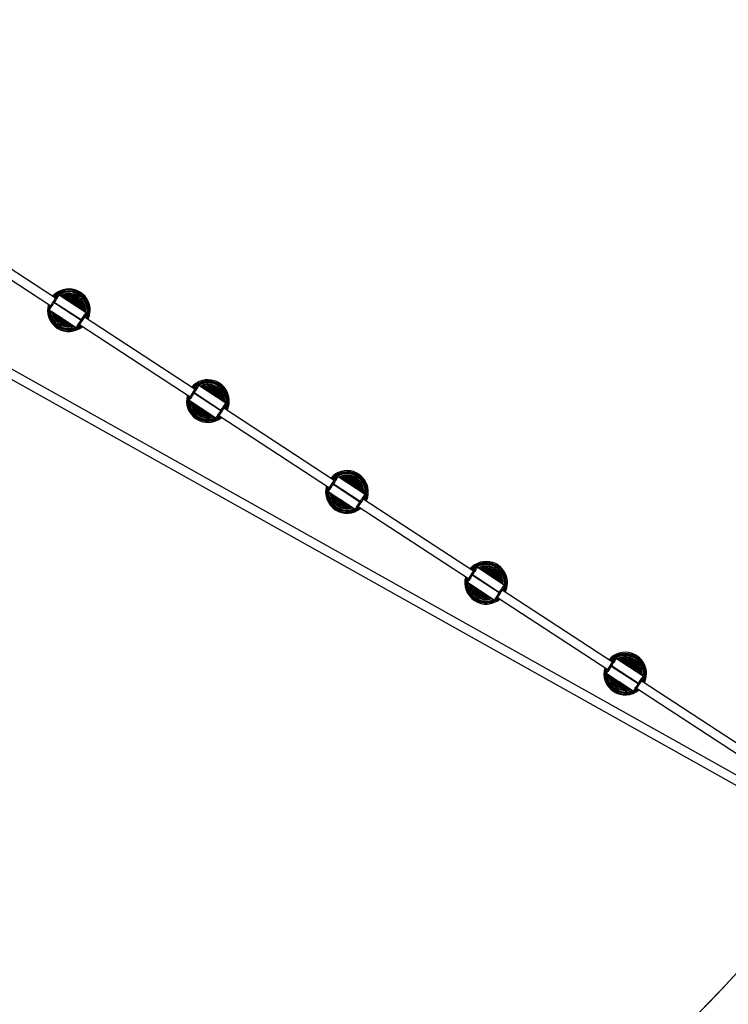
# Model space of a CAD drawing. Units: millimetres. Extents: x -614 to 1277, y 62 to 1328.
# Drawn here: x 278 to 406, y 574 to 752 of the extents above; entities that cross this region are included whole.
import ezdxf

# ---------------------------------------------------------------- set-up
doc = ezdxf.new("R2010")
doc.units = ezdxf.units.MM
doc.header["$LTSCALE"] = 45
doc.header["$PDSIZE"] = -1
doc.layers.add('VP-DIM', color=7, linetype='Continuous')
doc.layers.add('VP-HIC', color=6, linetype='Continuous')
doc.layers.add('VP-EQ', color=7, linetype='Continuous', true_color=0x8a3492)
doc.dimstyles.get("Standard").update_dxf_attribs({"dimtxt": 14, "dimasz": 20, "dimexe": 20, "dimexo": 50, "dimgap": 20, "dimtad": 0, "dimdec": 0, "dimzin": 0, "dimdsep": 46, "dimtxsty": 'Standard', "dimcen": -0.09, "dimadec": 0, "dimazin": 0, "dimtfac": 1, "dimtdec": 4, "dimtofl": 0, "dimtmove": 0, "dimatfit": 3, "dimfxl": 70, "dimfxlon": 1, "dimtolj": 1, "dimtzin": 0, "dimarcsym": 0})

# ---------------------------------------------------------------- blocks, each defined once
blk = doc.blocks.new('*D1119')
at = {"layer": 'Defpoints', "color": 0}
for p in [(855.2, 1159.75), (97.52, 672.11), (855.2, 487.22)]:
    blk.add_point(p, dxfattribs=at)
at = {"layer": 'VP-DIM', "color": 0, "lineweight": -2}
for p, q in [((97.52, 1089.75), (97.52, 1179.75)), ((855.2, 1089.75), (855.2, 1179.75)), ((117.52, 1159.75), (438.86, 1159.75)), ((835.2, 1159.75), (513.86, 1159.75))]:
    blk.add_line(p, q, dxfattribs=at)
at = {"layer": 'VP-DIM', "color": 0}
for points in [[(117.52, 1163.08), (117.52, 1156.41), (97.52, 1159.75)], [(835.2, 1156.41), (835.2, 1163.08), (855.2, 1159.75)]]:
    blk.add_solid(points, dxfattribs=at)
at = {"layer": 'VP-DIM', "color": 0, "insert": (476.36, 1159.75), "char_height": 14, "attachment_point": 5}
blk.add_mtext('\\A1;780', dxfattribs=at)
blk = doc.blocks.new('*D1121')
at = {"layer": 'Defpoints', "color": 0}
for p in [(1016.17, 1308.34), (-63.48, 673.73), (1016.17, 483.59)]:
    blk.add_point(p, dxfattribs=at)
at = {"layer": 'VP-DIM', "color": 0, "lineweight": -2}
for p, q in [((-63.48, 1238.34), (-63.48, 1328.34)), ((1016.17, 1238.34), (1016.17, 1328.34)), ((-43.48, 1308.34), (435.34, 1308.34)), ((996.17, 1308.34), (517.34, 1308.34))]:
    blk.add_line(p, q, dxfattribs=at)
at = {"layer": 'VP-DIM', "color": 0}
for points in [[(-43.48, 1311.67), (-43.48, 1305), (-63.48, 1308.34)], [(996.17, 1305), (996.17, 1311.67), (1016.17, 1308.34)]]:
    blk.add_solid(points, dxfattribs=at)
at = {"layer": 'VP-DIM', "color": 0, "insert": (476.34, 1308.34), "char_height": 14, "attachment_point": 5}
blk.add_mtext('\\A1;1080', dxfattribs=at)
blk = doc.blocks.new('*D1122')
at = {"layer": 'Defpoints', "color": 0}
for p in [(276.08, 1091.32), (698.65, 61.73), (1256.66, 61.73)]:
    blk.add_point(p, dxfattribs=at)
at = {"layer": 'VP-DIM', "color": 0, "lineweight": -2}
for p, q in [((1186.66, 1091.32), (1276.66, 1091.32)), ((1256.66, 1071.32), (1256.66, 612.49)), ((1256.66, 81.73), (1256.66, 530.49)), ((1186.66, 61.73), (1276.66, 61.73))]:
    blk.add_line(p, q, dxfattribs=at)
at = {"layer": 'VP-DIM', "color": 0}
for points in [[(1259.99, 1071.32), (1253.33, 1071.32), (1256.66, 1091.32)], [(1253.33, 81.73), (1259.99, 81.73), (1256.66, 61.73)]]:
    blk.add_solid(points, dxfattribs=at)
at = {"layer": 'VP-DIM', "color": 0, "insert": (1256.66, 571.49), "char_height": 14, "attachment_point": 5, "rotation": 90}
blk.add_mtext('\\A1;1030', dxfattribs=at)
blk = doc.blocks.new('RB1319_')
at = {"color": 0, "linetype": 'Continuous', "lineweight": 25}
for p, q in [((-173.95, -117.09), (-53.2, 98.37)), ((-55.38, 97.75), (-174.75, -115.24)), ((-74.06, 74.35), (-87.07, 54.46)), ((-85.73, 53.59), (-72.72, 73.48)), ((-91.14, 49.95), (-87.96, 54.81)), ((-86.6, 53.92), (-89.77, 49.06)), ((-89.74, 49.04), (-86.57, 53.9)), ((-87.65, 54.85), (-87.36, 54.77)), ((-87.61, 54.81), (-87.36, 54.75)), ((-87.42, 54.69), (-87.38, 54.68)), ((-86.57, 53.9), (-86.6, 53.92)), ((-86.57, 53.9), (-86.46, 54.06)), ((-86.49, 54.08), (-86.46, 54.06)), ((-85.57, 53.48), (-85.69, 53.64)), ((-89.88, 52.01), (-89.93, 51.8)), ((-85.2, 53), (-86.6, 50.87)), ((-86.98, 50.28), (-88.38, 48.15)), ((-86.96, 50.29), (-87.01, 50.24)), ((-90.46, 49.27), (-103.48, 29.34)), ((-102.15, 28.47), (-89.12, 48.4)), ((-89.77, 49.06), (-89.88, 48.9)), ((-89.85, 48.87), (-89.88, 48.9)), ((-89.85, 48.87), (-89.74, 49.04)), ((-89.77, 49.06), (-89.74, 49.04)), ((-107.59, 24.86), (-104.42, 29.71)), ((-103.05, 28.82), (-106.23, 23.97)), ((-106.19, 23.95), (-103.02, 28.8)), ((-104.09, 29.74), (-103.77, 29.65)), ((-104.04, 29.71), (-103.78, 29.64)), ((-103.86, 29.59), (-103.8, 29.57)), ((-103.02, 28.8), (-103.05, 28.82)), ((-102.94, 28.99), (-102.91, 28.97)), ((-106.29, 26.9), (-106.32, 26.8)), ((-106.01, 27.28), (-106.07, 27.19)), ((-101.66, 27.91), (-103.05, 25.77)), ((-103.43, 25.19), (-104.83, 23.05)), ((-106.88, 24.15), (-119.91, 4.21)), ((-118.57, 3.34), (-105.54, 23.28)), ((-106.23, 23.97), (-106.34, 23.8)), ((-106.3, 23.78), (-106.34, 23.8)), ((-106.3, 23.78), (-106.19, 23.95)), ((-106.23, 23.97), (-106.19, 23.95)), ((-124, -0.28), (-120.83, 4.57)), ((-119.46, 3.68), (-122.64, -1.17)), ((-122.6, -1.19), (-119.43, 3.66)), ((-120.52, 4.61), (-120.19, 4.52)), ((-120.34, 4.5), (-120.21, 4.46)), ((-119.43, 3.66), (-119.46, 3.68)), ((-119.32, 3.83), (-119.43, 3.66)), ((-119.35, 3.85), (-119.32, 3.83)), ((-122.71, 1.79), (-122.75, 1.63)), ((-118.06, 2.77), (-119.46, 0.63)), ((-119.84, 0.05), (-121.24, -2.09)), ((-123.3, -0.98), (-136.35, -20.94)), ((-122.71, -1.36), (-122.75, -1.34)), ((-122.64, -1.17), (-122.6, -1.19)), ((-135.01, -21.81), (-121.96, -1.85)), ((-140.48, -25.41), (-137.3, -20.55)), ((-136.89, -20.58), (-136.63, -20.65)), ((-135.83, -21.28), (-135.79, -21.3)), ((-135.94, -21.45), (-139.11, -26.3)), ((-139.08, -26.32), (-135.9, -21.47)), ((-135.9, -21.47), (-135.94, -21.45)), ((-134.54, -22.36), (-135.93, -24.49)), ((-135, -21.8), (-134.97, -21.84)), ((-139.12, -23.32), (-139.13, -23.35)), ((-139.74, -26.13), (-152.8, -46.11)), ((-139.19, -26.49), (-139.22, -26.47)), ((-139.11, -26.3), (-139.08, -26.32)), ((-136.32, -25.08), (-137.71, -27.21)), ((-151.46, -46.98), (-138.4, -27)), ((-138.2, -27.14), (-138.46, -27.08)), ((-138.24, -27.11), (-138.44, -27.06)), ((-156.81, -50.65), (-153.64, -45.8)), ((-152.28, -46.69), (-155.45, -51.54)), ((-155.41, -51.56), (-152.24, -46.71)), ((-152.24, -46.71), (-152.28, -46.69)), ((-150.88, -47.6), (-152.27, -49.74)), ((-152.17, -46.52), (-152.13, -46.54)), ((-155.45, -48.46), (-155.5, -48.64)), ((-156.19, -51.29), (-167.75, -68.97)), ((-155.56, -51.71), (-155.45, -51.54)), ((-155.45, -51.54), (-155.41, -51.56)), ((-152.66, -50.32), (-154.05, -52.46)), ((-166.41, -69.85), (-154.85, -52.17)), ((-155.52, -51.73), (-155.56, -51.71)), ((-154.89, -52.22), (-154.72, -52.26)), ((-154.79, -52.21), (-154.87, -52.19))]:
    blk.add_line(p, q, dxfattribs=at)
at = {"color": 0, "linetype": 'Continuous', "lineweight": 25, "flags": 128}
for points in [[(-86.6, 53.92), (-86.81, 54.06), (-87.02, 54.19), (-87.22, 54.32), (-87.4, 54.44), (-87.56, 54.55), (-87.7, 54.64), (-87.82, 54.71), (-87.9, 54.77), (-87.95, 54.8), (-87.96, 54.81)], [(-87.69, 54.87), (-87.67, 54.86), (-87.63, 54.83), (-87.56, 54.78), (-87.46, 54.72), (-87.34, 54.64), (-87.19, 54.54), (-87.03, 54.44), (-86.86, 54.33), (-86.68, 54.21), (-86.49, 54.08)], [(-87.38, 54.68), (-87.06, 54.56), (-87.02, 54.54)], [(-87.36, 54.77), (-87.03, 54.64), (-86.97, 54.61)], [(-87.36, 54.75), (-87.04, 54.62), (-86.98, 54.6)], [(-87.34, 54.83), (-87.01, 54.7), (-86.93, 54.67)], [(-87.28, 55.02), (-86.94, 54.89), (-86.82, 54.84)], [(-86.6, 53.92), (-86.58, 53.95), (-86.56, 53.98), (-86.54, 54.01), (-86.52, 54.04), (-86.51, 54.06), (-86.5, 54.07), (-86.49, 54.08), (-86.49, 54.08)], [(-86.6, 53.92), (-86.58, 53.95), (-86.56, 53.98), (-86.54, 54.01), (-86.52, 54.04), (-86.51, 54.06), (-86.5, 54.07), (-86.49, 54.08), (-86.49, 54.08)], [(-85.2, 53), (-85.22, 53.01), (-85.27, 53.05), (-85.35, 53.1), (-85.46, 53.17), (-85.6, 53.27), (-85.76, 53.37), (-85.95, 53.49), (-86.14, 53.62), (-86.35, 53.76), (-86.57, 53.9)], [(-86.46, 54.06), (-86.27, 53.94), (-86.09, 53.82), (-85.91, 53.71), (-85.75, 53.6), (-85.61, 53.51), (-85.49, 53.43), (-85.39, 53.37), (-85.32, 53.32), (-85.27, 53.29), (-85.26, 53.28)], [(-85.72, 53.6), (-85.69, 53.56), (-85.69, 53.56)], [(-85.71, 53.62), (-85.67, 53.57), (-85.64, 53.53)], [(-85.67, 53.67), (-85.65, 53.64), (-85.5, 53.44)], [(-89.99, 52.05), (-90.05, 51.81), (-90.07, 51.59)], [(-91.14, 49.95), (-91.12, 49.94), (-91.07, 49.91), (-90.99, 49.86), (-90.88, 49.78), (-90.74, 49.69), (-90.58, 49.59), (-90.39, 49.47), (-90.19, 49.34), (-89.99, 49.2), (-89.77, 49.06)], [(-89.88, 48.9), (-90.07, 49.02), (-90.25, 49.14), (-90.43, 49.25), (-90.59, 49.36), (-90.73, 49.45), (-90.85, 49.53), (-90.95, 49.59), (-91.02, 49.64), (-91.06, 49.67), (-91.08, 49.68)], [(-88.65, 48.09), (-88.67, 48.1), (-88.71, 48.13), (-88.78, 48.18), (-88.88, 48.24), (-89, 48.32), (-89.15, 48.41), (-89.31, 48.52), (-89.48, 48.63), (-89.66, 48.75), (-89.85, 48.87)], [(-89.74, 49.04), (-89.53, 48.9), (-89.32, 48.77), (-89.12, 48.64), (-88.94, 48.52), (-88.78, 48.41), (-88.64, 48.32), (-88.52, 48.25), (-88.44, 48.19), (-88.39, 48.16), (-88.38, 48.15)], [(-89.23, 48.23), (-88.91, 48.16), (-88.72, 48.14)], [(-88.78, 48.17), (-88.9, 48.19), (-89.21, 48.25)], [(-88.81, 48.2), (-88.89, 48.21), (-89.2, 48.27)], [(-88.96, 48.29), (-89.04, 48.31), (-89.16, 48.33)], [(-103.05, 28.82), (-103.27, 28.96), (-103.47, 29.1), (-103.67, 29.23), (-103.85, 29.35), (-104.02, 29.45), (-104.16, 29.54), (-104.27, 29.62), (-104.35, 29.67), (-104.4, 29.7), (-104.42, 29.71)], [(-104.14, 29.77), (-104.13, 29.76), (-104.08, 29.73), (-104.01, 29.69), (-103.91, 29.62), (-103.79, 29.54), (-103.65, 29.45), (-103.49, 29.35), (-103.31, 29.23), (-103.13, 29.11), (-102.94, 28.99)], [(-103.8, 29.57), (-103.47, 29.45), (-103.43, 29.43)], [(-103.78, 29.64), (-103.45, 29.51), (-103.39, 29.49)], [(-103.77, 29.65), (-103.44, 29.53), (-103.38, 29.5)], [(-103.75, 29.71), (-103.42, 29.59), (-103.35, 29.56)], [(-103.69, 29.9), (-103.36, 29.78), (-103.24, 29.73)], [(-103.05, 28.82), (-103.03, 28.86), (-103.01, 28.89), (-102.99, 28.92), (-102.98, 28.94), (-102.96, 28.96), (-102.95, 28.98), (-102.95, 28.99), (-102.94, 28.99)], [(-103.05, 28.82), (-103.03, 28.86), (-103.01, 28.89), (-102.99, 28.92), (-102.98, 28.94), (-102.96, 28.96), (-102.95, 28.98), (-102.95, 28.99), (-102.94, 28.99)], [(-102.91, 28.97), (-102.91, 28.96), (-102.92, 28.96), (-102.93, 28.94), (-102.94, 28.92), (-102.96, 28.89), (-102.98, 28.86), (-103, 28.83), (-103.02, 28.8)], [(-101.66, 27.91), (-101.67, 27.92), (-101.72, 27.95), (-101.8, 28.01), (-101.92, 28.08), (-102.05, 28.17), (-102.22, 28.28), (-102.4, 28.4), (-102.6, 28.52), (-102.81, 28.66), (-103.02, 28.8)], [(-102.91, 28.97), (-102.72, 28.85), (-102.54, 28.73), (-102.37, 28.61), (-102.21, 28.51), (-102.06, 28.41), (-101.94, 28.33), (-101.84, 28.27), (-101.77, 28.22), (-101.73, 28.2), (-101.71, 28.19)], [(-102.13, 28.49), (-102.1, 28.45), (-102.09, 28.43)], [(-102.12, 28.51), (-102.09, 28.46), (-102.04, 28.4)], [(-101.97, 28.36), (-101.98, 28.37), (-102.1, 28.53)], [(-102.08, 28.56), (-102.06, 28.53), (-101.9, 28.31)], [(-106.4, 26.94), (-106.46, 26.7), (-106.48, 26.57)], [(-103.25, 25.46), (-103.25, 25.47), (-103.25, 25.47), (-103.24, 25.48), (-103.24, 25.48), (-103.24, 25.49), (-103.24, 25.49), (-103.23, 25.49), (-103.23, 25.5)], [(-107.59, 24.86), (-107.57, 24.85), (-107.52, 24.82), (-107.44, 24.76), (-107.33, 24.69), (-107.19, 24.6), (-107.03, 24.49), (-106.85, 24.37), (-106.65, 24.24), (-106.44, 24.11), (-106.23, 23.97)], [(-106.34, 23.8), (-106.52, 23.92), (-106.71, 24.04), (-106.88, 24.16), (-107.04, 24.26), (-107.18, 24.35), (-107.3, 24.43), (-107.4, 24.5), (-107.47, 24.54), (-107.52, 24.57), (-107.53, 24.58)], [(-105.11, 23), (-105.12, 23.01), (-105.16, 23.03), (-105.24, 23.08), (-105.33, 23.15), (-105.46, 23.23), (-105.6, 23.32), (-105.76, 23.42), (-105.93, 23.54), (-106.11, 23.66), (-106.3, 23.78)], [(-106.19, 23.95), (-105.98, 23.81), (-105.77, 23.67), (-105.57, 23.54), (-105.39, 23.42), (-105.23, 23.32), (-105.09, 23.22), (-104.98, 23.15), (-104.9, 23.1), (-104.85, 23.06), (-104.83, 23.05)], [(-105.21, 23.06), (-105.31, 23.08), (-105.63, 23.14)], [(-105.25, 23.09), (-105.31, 23.1), (-105.62, 23.16)], [(-105.39, 23.18), (-105.46, 23.19), (-105.58, 23.22)], [(-105.64, 23.11), (-105.32, 23.05), (-105.15, 23.03)], [(-119.46, 3.68), (-119.68, 3.82), (-119.88, 3.96), (-120.08, 4.09), (-120.26, 4.21), (-120.43, 4.31), (-120.57, 4.4), (-120.68, 4.48), (-120.76, 4.53), (-120.81, 4.56), (-120.83, 4.57)], [(-120.56, 4.64), (-120.52, 4.63), (-120.18, 4.54)], [(-120.55, 4.63), (-120.54, 4.62), (-120.49, 4.59), (-120.42, 4.55), (-120.32, 4.48), (-120.2, 4.4), (-120.06, 4.31), (-119.9, 4.2), (-119.72, 4.09), (-119.54, 3.97), (-119.35, 3.85)], [(-120.21, 4.46), (-119.89, 4.34), (-119.84, 4.32)], [(-120.19, 4.52), (-119.87, 4.4), (-119.81, 4.38)], [(-120.18, 4.54), (-119.86, 4.42), (-119.79, 4.39)], [(-120.17, 4.6), (-119.84, 4.48), (-119.76, 4.45)], [(-120.11, 4.79), (-119.77, 4.67), (-119.65, 4.61)], [(-119.46, 3.68), (-119.44, 3.71), (-119.42, 3.75), (-119.4, 3.78), (-119.38, 3.8), (-119.37, 3.82), (-119.36, 3.84), (-119.36, 3.85), (-119.35, 3.85)], [(-119.46, 3.68), (-119.44, 3.71), (-119.42, 3.75), (-119.4, 3.78), (-119.38, 3.8), (-119.37, 3.82), (-119.36, 3.84), (-119.36, 3.85), (-119.35, 3.85)], [(-118.06, 2.77), (-118.08, 2.78), (-118.13, 2.81), (-118.21, 2.87), (-118.33, 2.94), (-118.46, 3.03), (-118.63, 3.14), (-118.81, 3.26), (-119.01, 3.38), (-119.22, 3.52), (-119.43, 3.66)], [(-119.32, 3.83), (-119.13, 3.71), (-118.95, 3.59), (-118.78, 3.47), (-118.62, 3.37), (-118.47, 3.27), (-118.35, 3.19), (-118.25, 3.13), (-118.18, 3.08), (-118.14, 3.05), (-118.12, 3.05)], [(-122.82, 1.82), (-122.87, 1.58), (-122.89, 1.41)], [(-118.55, 3.38), (-118.52, 3.34), (-118.47, 3.27)], [(-118.54, 3.39), (-118.5, 3.35), (-118.42, 3.24)], [(-118.36, 3.2), (-118.4, 3.26), (-118.52, 3.42)], [(-118.5, 3.45), (-118.47, 3.42), (-118.29, 3.15)], [(-119.66, 0.32), (-119.66, 0.33), (-119.66, 0.33), (-119.65, 0.34), (-119.65, 0.34), (-119.65, 0.35), (-119.65, 0.35), (-119.64, 0.35), (-119.64, 0.36)], [(-124, -0.28), (-123.98, -0.29), (-123.93, -0.32), (-123.85, -0.38), (-123.74, -0.45), (-123.6, -0.54), (-123.44, -0.65), (-123.26, -0.77), (-123.06, -0.9), (-122.85, -1.03), (-122.64, -1.17)], [(-122.75, -1.34), (-122.93, -1.22), (-123.12, -1.1), (-123.29, -0.98), (-123.45, -0.88), (-123.59, -0.79), (-123.71, -0.71), (-123.81, -0.64), (-123.88, -0.6), (-123.93, -0.57), (-123.94, -0.56)], [(-122.75, -1.34), (-122.74, -1.34), (-122.74, -1.33), (-122.73, -1.31), (-122.71, -1.29), (-122.7, -1.27), (-122.68, -1.24), (-122.66, -1.21), (-122.64, -1.17)], [(-122.75, -1.34), (-122.74, -1.34), (-122.74, -1.33), (-122.73, -1.31), (-122.71, -1.29), (-122.7, -1.27), (-122.68, -1.24), (-122.66, -1.21), (-122.64, -1.17)], [(-121.51, -2.14), (-121.53, -2.13), (-121.57, -2.11), (-121.65, -2.06), (-121.74, -1.99), (-121.87, -1.92), (-122.01, -1.82), (-122.17, -1.72), (-122.34, -1.6), (-122.52, -1.48), (-122.71, -1.36)], [(-122.6, -1.19), (-122.39, -1.33), (-122.18, -1.47), (-121.98, -1.6), (-121.8, -1.72), (-121.64, -1.83), (-121.5, -1.92), (-121.39, -1.99), (-121.3, -2.04), (-121.25, -2.08), (-121.24, -2.09)], [(-122.06, -2), (-121.74, -2.06), (-121.61, -2.08)], [(-121.67, -2.04), (-121.72, -2.03), (-122.04, -1.97)], [(-121.71, -2.02), (-121.72, -2.01), (-122.03, -1.95)], [(-121.86, -1.92), (-121.87, -1.92), (-121.99, -1.89)], [(-135.94, -21.45), (-136.15, -21.31), (-136.36, -21.17), (-136.56, -21.04), (-136.74, -20.92), (-136.9, -20.81), (-137.04, -20.72), (-137.15, -20.65), (-137.23, -20.6), (-137.28, -20.56), (-137.3, -20.55)], [(-137.06, -20.48), (-136.94, -20.5), (-136.6, -20.59)], [(-137.02, -20.5), (-137.01, -20.51), (-136.97, -20.53), (-136.89, -20.58), (-136.8, -20.64), (-136.67, -20.72), (-136.53, -20.82), (-136.37, -20.92), (-136.2, -21.04), (-136.02, -21.16), (-135.83, -21.28)], [(-136.63, -20.65), (-136.3, -20.78), (-136.26, -20.8)], [(-136.6, -20.57), (-136.27, -20.69), (-136.21, -20.72)], [(-136.6, -20.59), (-136.28, -20.71), (-136.22, -20.74)], [(-136.58, -20.51), (-136.25, -20.63), (-136.17, -20.67)], [(-136.52, -20.32), (-136.18, -20.44), (-136.06, -20.5)], [(-135.94, -21.45), (-135.92, -21.41), (-135.9, -21.38), (-135.88, -21.35), (-135.86, -21.33), (-135.85, -21.31), (-135.84, -21.29), (-135.83, -21.28), (-135.83, -21.28)], [(-135.94, -21.45), (-135.92, -21.41), (-135.9, -21.38), (-135.88, -21.35), (-135.86, -21.33), (-135.85, -21.31), (-135.84, -21.29), (-135.83, -21.28), (-135.83, -21.28)], [(-135.79, -21.3), (-135.8, -21.3), (-135.8, -21.31), (-135.81, -21.33), (-135.83, -21.35), (-135.84, -21.37), (-135.86, -21.4), (-135.88, -21.43), (-135.9, -21.47)], [(-135.79, -21.3), (-135.61, -21.42), (-135.42, -21.54), (-135.25, -21.66), (-135.09, -21.76), (-134.95, -21.85), (-134.83, -21.93), (-134.73, -22), (-134.66, -22.04), (-134.61, -22.07), (-134.6, -22.08)], [(-134.54, -22.36), (-134.56, -22.35), (-134.61, -22.32), (-134.69, -22.26), (-134.8, -22.19), (-134.94, -22.1), (-135.1, -21.99), (-135.28, -21.87), (-135.48, -21.74), (-135.69, -21.61), (-135.9, -21.47)], [(-134.96, -21.74), (-134.93, -21.77), (-134.81, -21.94)], [(-134.95, -21.72), (-134.92, -21.76), (-134.77, -21.97)], [(-134.71, -22.01), (-134.81, -21.85), (-134.93, -21.69)], [(-139.23, -23.29), (-139.29, -23.53), (-139.3, -23.61)], [(-140.48, -25.41), (-140.46, -25.42), (-140.41, -25.45), (-140.33, -25.51), (-140.21, -25.58), (-140.08, -25.67), (-139.91, -25.78), (-139.73, -25.9), (-139.53, -26.02), (-139.32, -26.16), (-139.11, -26.3)], [(-139.22, -26.47), (-139.41, -26.35), (-139.59, -26.23), (-139.76, -26.11), (-139.92, -26.01), (-140.07, -25.91), (-140.19, -25.83), (-140.29, -25.77), (-140.36, -25.72), (-140.4, -25.69), (-140.42, -25.69)], [(-139.82, -26.25), (-140.06, -26.02), (-140.24, -25.8)], [(-137.99, -27.27), (-138, -27.26), (-138.05, -27.23), (-138.12, -27.19), (-138.22, -27.12), (-138.34, -27.04), (-138.48, -26.95), (-138.64, -26.84), (-138.82, -26.73), (-139, -26.61), (-139.19, -26.49)], [(-139.08, -26.32), (-138.86, -26.46), (-138.66, -26.6), (-138.46, -26.73), (-138.28, -26.85), (-138.11, -26.95), (-137.97, -27.04), (-137.86, -27.12), (-137.78, -27.17), (-137.73, -27.2), (-137.71, -27.21)], [(-138.07, -27.22), (-138.33, -27.18), (-138.49, -27.14)], [(-138.47, -27.11), (-138.15, -27.17), (-138.13, -27.18)], [(-152.28, -46.69), (-152.49, -46.55), (-152.7, -46.41), (-152.89, -46.28), (-153.08, -46.16), (-153.24, -46.06), (-153.38, -45.97), (-153.49, -45.89), (-153.57, -45.84), (-153.62, -45.81), (-153.64, -45.8)], [(-153.36, -45.74), (-153.35, -45.75), (-153.3, -45.78), (-153.23, -45.82), (-153.13, -45.89), (-153.01, -45.97), (-152.87, -46.06), (-152.71, -46.17), (-152.54, -46.28), (-152.35, -46.4), (-152.17, -46.52)], [(-153.04, -45.77), (-152.72, -45.89), (-152.67, -45.91)], [(-153.02, -45.7), (-152.69, -45.82), (-152.63, -45.85)], [(-153.01, -45.68), (-152.69, -45.8), (-152.62, -45.83)], [(-152.99, -45.62), (-152.67, -45.74), (-152.59, -45.78)], [(-152.93, -45.43), (-152.6, -45.55), (-152.48, -45.61)], [(-155.29, -48.32), (-155.19, -48.14), (-155.08, -48)], [(-155.28, -48.31), (-155.19, -48.14), (-155.09, -48.01)], [(-152.28, -46.69), (-152.25, -46.66), (-152.23, -46.62), (-152.21, -46.6), (-152.2, -46.57), (-152.18, -46.55), (-152.17, -46.53), (-152.17, -46.52), (-152.17, -46.52)], [(-152.28, -46.69), (-152.25, -46.66), (-152.23, -46.62), (-152.21, -46.6), (-152.2, -46.57), (-152.18, -46.55), (-152.17, -46.53), (-152.17, -46.52), (-152.17, -46.52)], [(-152.13, -46.54), (-152.13, -46.55), (-152.14, -46.56), (-152.15, -46.57), (-152.16, -46.59), (-152.18, -46.62), (-152.2, -46.65), (-152.22, -46.68), (-152.24, -46.71)], [(-150.88, -47.6), (-150.89, -47.59), (-150.94, -47.56), (-151.03, -47.5), (-151.14, -47.43), (-151.28, -47.34), (-151.44, -47.23), (-151.62, -47.12), (-151.82, -46.99), (-152.03, -46.85), (-152.24, -46.71)], [(-152.13, -46.54), (-151.94, -46.67), (-151.76, -46.78), (-151.59, -46.9), (-151.43, -47), (-151.29, -47.1), (-151.16, -47.18), (-151.07, -47.24), (-150.99, -47.29), (-150.95, -47.32), (-150.94, -47.33)], [(-151.42, -46.91), (-151.38, -46.95), (-151.28, -47.1)], [(-151.05, -47.25), (-151.23, -46.97), (-151.35, -46.8)], [(-155.54, -48.43), (-155.59, -48.66), (-155.61, -48.8)], [(-156.81, -50.65), (-156.8, -50.66), (-156.75, -50.69), (-156.66, -50.75), (-156.55, -50.82), (-156.41, -50.91), (-156.25, -51.02), (-156.07, -51.14), (-155.87, -51.27), (-155.66, -51.4), (-155.45, -51.54)], [(-155.56, -51.71), (-155.75, -51.59), (-155.93, -51.47), (-156.1, -51.36), (-156.26, -51.25), (-156.4, -51.16), (-156.53, -51.08), (-156.62, -51.01), (-156.7, -50.97), (-156.74, -50.94), (-156.75, -50.93)], [(-156.24, -51.36), (-156.47, -51.13), (-156.51, -51.09)], [(-155.52, -51.73), (-155.52, -51.73), (-155.52, -51.72), (-155.51, -51.7), (-155.49, -51.68), (-155.48, -51.66), (-155.46, -51.63), (-155.44, -51.6), (-155.41, -51.56)], [(-155.41, -51.56), (-155.2, -51.7), (-154.99, -51.84), (-154.8, -51.97), (-154.61, -52.09), (-154.45, -52.2), (-154.31, -52.29), (-154.2, -52.36), (-154.12, -52.41), (-154.07, -52.45), (-154.05, -52.46)], [(-154.33, -52.51), (-154.34, -52.51), (-154.39, -52.48), (-154.46, -52.43), (-154.56, -52.37), (-154.68, -52.29), (-154.82, -52.19), (-154.98, -52.09), (-155.15, -51.97), (-155.34, -51.85), (-155.52, -51.73)], [(-154.65, -52.31), (-154.74, -52.29), (-154.91, -52.25)]]:
    blk.add_lwpolyline(points, dxfattribs=at)
at = {"color": 0, "linetype": 'Continuous', "lineweight": 25}
for centre, radius, start, end in [((-88.38, 51.54), 3.85, 64.2914, 162.3955), ((-88.38, 51.54), 3.65, 72.3955, 228.9558), ((-88.38, 51.54), 3.45, 72.3955, 228.4988), ((-88.38, 51.54), 3.39, 81.3414, 228.3421), ((-88.38, 51.54), 3.37, 81.8281, 228.2908), ((-88.38, 51.54), 3.3, 82.7592, 228.1083), ((-88.38, 51.54), 3.42, 65.2406, 162.3955), ((-88.38, 51.54), 3.01, 85.414, 208.2446), ((-88.38, 51.54), 3, 85.5929, 208.0657), ((-88.38, 51.54), 2.92, 86.4094, 207.2492), ((-88.38, 51.54), 3.04, 85.1603, 162.3955), ((-88.38, 51.54), 2.69, 89.1787, 204.4799), ((-88.38, 51.54), 2.68, 89.3777, 204.2809), ((-88.38, 51.54), 2.6, 90.5144, 203.1442), ((-88.38, 51.54), 2.71, 88.9127, 162.3955), ((-88.38, 51.54), 2.42, 93.3745, 200.2841), ((-88.38, 51.54), 2.41, 93.5967, 200.0619), ((-88.38, 51.54), 2.32, 95.1667, 198.4919), ((-88.38, 51.54), 2.44, 93.0993, 162.3955), ((-88.38, 51.54), 2.19, 98.064, 195.5946), ((-88.38, 51.54), 2.18, 98.3126, 195.346), ((-88.38, 51.54), 2.2, 97.7836, 162.3955), ((-88.38, 51.54), 2.09, 100.4799, 193.1787), ((-88.38, 51.54), 1.99, 103.3155, 190.3431), ((-88.38, 51.54), 1.98, 103.5942, 190.0644), ((-88.38, 51.54), 2, 103.0349, 162.3955), ((-88.38, 51.54), 3.85, 253.4308, 40.2277), ((-88.38, 51.54), 3.65, 254.3691, 39.2895), ((-87.8, 54.7), 0.2, 56.8293, 146.8293), ((-88.38, 51.54), 3.85, 162.3955, 229.3672), ((-88.38, 51.54), 3.42, 162.3955, 228.418), ((-88.38, 51.54), 3.04, 162.3955, 208.4983), ((-88.38, 51.54), 2.71, 162.3955, 204.7459), ((-88.38, 51.54), 2.44, 162.3955, 200.5593), ((-88.38, 51.54), 2.2, 162.3955, 195.875), ((-88.38, 51.54), 2, 162.3955, 190.6237), ((-88.38, 51.54), 1.89, 106.6109, 187.0477), ((-88.38, 51.54), 1.83, 162.3955, 184.7218), ((-88.38, 51.54), 1.82, 109.2123, 184.4463), ((-88.38, 51.54), 1.81, 109.526, 184.1326), ((-88.38, 51.54), 1.83, 108.9368, 162.3955), ((-88.38, 51.54), 1.72, 113.823, 179.8356), ((-88.38, 51.54), 1.68, 115.8804, 177.7781), ((-88.38, 51.54), 1.68, 116.2378, 177.4208), ((-88.38, 51.54), 1.69, 115.615, 162.3955), ((-88.38, 51.54), 1.58, 122.7242, 170.9344), ((-88.38, 51.54), 1.57, 123.5917, 170.0669), ((-88.38, 51.54), 1.56, 124.0152, 169.6434), ((-88.38, 51.54), 1.57, 123.3369, 162.3955), ((-88.38, 51.54), 1.48, 133.0769, 160.5817), ((-88.38, 51.54), 1.48, 133.3509, 160.3077), ((-88.38, 51.54), 1.48, 133.9576, 159.701), ((-88.38, 51.54), 3.45, 268.995, 24.2549), ((-88.38, 51.54), 3.42, 269.6804, 23.9018), ((-88.38, 51.54), 3.39, 270.0897, 23.5688), ((-88.38, 51.54), 3.37, 270.3155, 23.3431), ((-88.38, 51.54), 3.3, 271.1235, 22.5351), ((-88.38, 51.54), 3.04, 274.527, 19.1316), ((-88.38, 51.54), 3.01, 274.8911, 18.7675), ((-88.38, 51.54), 3, 275.1485, 18.5101), ((-88.38, 51.54), 2.92, 276.3291, 17.3295), ((-88.38, 51.54), 2.71, 280.0187, 13.6399), ((-88.38, 51.54), 2.69, 280.4177, 13.2409), ((-88.38, 51.54), 2.68, 280.7173, 12.9413), ((-88.38, 51.54), 2.6, 282.4447, 11.2139), ((-88.38, 51.54), 2.44, 286.4958, 7.1628), ((-88.38, 51.54), 2.42, 286.9387, 6.7199), ((-88.38, 51.54), 2.41, 287.2982, 6.3603), ((-88.38, 51.54), 2.32, 289.8898, 3.7687), ((-85.37, 53.11), 0.2, 326.8293, 56.8293), ((-90.97, 49.85), 0.2, 146.8293, 236.8293), ((-88.38, 51.54), 2.2, 294.4566, 359.2019), ((-88.38, 51.54), 2.19, 294.9687, 358.6899), ((-88.38, 51.54), 2.18, 295.4272, 358.2314), ((-88.38, 51.54), 2.09, 299.6307, 354.0279), ((-88.38, 51.54), 2, 305.2803, 348.3783), ((-88.38, 51.54), 1.99, 305.9705, 347.6881), ((-88.38, 51.54), 1.98, 306.6745, 346.984), ((-85.22, 49.55), 1.91, 136.2864, 157.3701), ((-95.35, 56.17), 10.23, 326.7281, 326.9522), ((-88.38, 51.54), 3.45, 255.4162, 265.339), ((-88.54, 48.26), 0.2, 236.8293, 326.8293), ((-104.79, 26.43), 3.85, 64.2914, 162.3955), ((-104.79, 26.43), 3.65, 72.3955, 228.9558), ((-104.79, 26.43), 3.45, 72.3955, 228.4988), ((-104.79, 26.43), 3.39, 82.3096, 228.3421), ((-104.79, 26.43), 3.37, 82.7277, 228.2908), ((-104.79, 26.43), 3.3, 83.5631, 210.9857), ((-104.79, 26.43), 3.42, 81.229, 162.3955), ((-104.79, 26.43), 3.01, 86.3156, 207.343), ((-104.79, 26.43), 3, 86.5013, 207.1573), ((-104.79, 26.43), 2.92, 87.3491, 206.3095), ((-104.79, 26.43), 3.04, 86.0524, 162.3955), ((-104.79, 26.43), 2.69, 90.2284, 203.4302), ((-104.79, 26.43), 2.68, 90.4356, 203.223), ((-104.79, 26.43), 2.6, 91.6198, 202.0388), ((-104.79, 26.43), 2.71, 89.9515, 162.3955), ((-104.79, 26.43), 2.42, 94.6056, 199.053), ((-104.79, 26.43), 2.41, 94.838, 198.8206), ((-104.79, 26.43), 2.44, 94.3179, 162.3955), ((-104.79, 26.43), 2.32, 96.4817, 197.1768), ((-104.79, 26.43), 2.19, 99.5246, 194.134), ((-104.79, 26.43), 2.18, 99.7864, 193.8722), ((-104.79, 26.43), 2.2, 99.2296, 162.3955), ((-104.79, 26.43), 2.09, 102.0731, 191.5855), ((-104.79, 26.43), 3.85, 253.4308, 40.2277), ((-104.79, 26.43), 3.65, 254.3691, 39.2895), ((-104.25, 29.6), 0.2, 56.8293, 146.8293), ((-104.79, 26.43), 3.42, 65.2406, 79.3163), ((-104.79, 26.43), 3.85, 162.3955, 229.3672), ((-104.79, 26.43), 3.42, 162.3955, 228.418), ((-104.79, 26.43), 3.04, 162.3955, 207.6062), ((-104.79, 26.43), 2.71, 162.3955, 203.7071), ((-104.79, 26.43), 2.44, 162.3955, 199.3407), ((-104.79, 26.43), 2.2, 162.3955, 194.429), ((-104.79, 26.43), 2, 162.3955, 188.8772), ((-104.79, 26.43), 1.99, 105.0798, 188.5788), ((-104.79, 26.43), 1.98, 105.3764, 188.2822), ((-104.79, 26.43), 2, 104.7814, 162.3955), ((-104.79, 26.43), 1.89, 108.6006, 185.058), ((-104.79, 26.43), 1.82, 111.4055, 182.2531), ((-104.79, 26.43), 1.83, 162.3955, 182.5514), ((-104.79, 26.43), 1.81, 111.7455, 181.913), ((-104.79, 26.43), 1.83, 111.1072, 162.3955), ((-104.79, 26.43), 1.72, 116.4534, 177.2052), ((-104.79, 26.43), 1.68, 118.749, 174.9095), ((-104.79, 26.43), 1.68, 119.1512, 174.5074), ((-104.79, 26.43), 1.69, 118.451, 162.3955), ((-104.79, 26.43), 1.58, 126.7214, 166.9372), ((-104.79, 26.43), 1.57, 127.7909, 165.8677), ((-104.79, 26.43), 1.56, 128.3204, 165.3382), ((-104.79, 26.43), 1.57, 127.4748, 162.3955), ((-104.79, 26.43), 3.45, 267.8547, 25.0682), ((-104.79, 26.43), 3.42, 268.7431, 24.726), ((-104.79, 26.43), 3.39, 269.2351, 24.4036), ((-104.79, 26.43), 3.37, 269.4737, 24.1849), ((-104.79, 26.43), 3.3, 270.2559, 23.4027), ((-104.79, 26.43), 3.04, 273.5453, 20.1133), ((-104.79, 26.43), 3.01, 273.8966, 19.762), ((-104.79, 26.43), 3, 274.1448, 19.5138), ((-104.79, 26.43), 2.92, 275.2829, 18.3757), ((-104.79, 26.43), 2.71, 278.8299, 14.8287), ((-104.79, 26.43), 2.69, 279.2125, 14.4461), ((-104.79, 26.43), 2.68, 279.4997, 14.1589), ((-104.79, 26.43), 2.6, 281.153, 12.5056), ((-104.79, 26.43), 2.44, 285.0123, 8.6463), ((-104.79, 26.43), 2.42, 285.4324, 8.2261), ((-104.79, 26.43), 2.41, 285.7732, 7.8854), ((-101.82, 28.02), 0.2, 326.8293, 56.8293), ((-104.79, 26.43), 2.32, 288.2213, 5.4373), ((-104.79, 26.43), 2.2, 292.4924, 1.1662), ((-104.79, 26.43), 2.19, 292.9671, 0.6915), ((-104.79, 26.43), 2.18, 293.3914, 0.2672), ((-104.79, 26.43), 2.09, 297.2389, 356.4197), ((-104.79, 26.43), 2, 302.2445, 351.4141), ((-104.79, 26.43), 1.99, 302.8379, 350.8207), ((-104.79, 26.43), 1.98, 303.438, 350.2206), ((-104.79, 26.43), 1.89, 310.9745, 342.6841), ((-101.67, 24.45), 1.91, 136.289, 157.3696), ((-107.42, 24.75), 0.2, 146.8293, 236.8293), ((-104.79, 26.43), 3.3, 214.0441, 228.1083), ((-104.79, 26.43), 3.45, 255.4162, 265.0968), ((-105, 23.16), 0.2, 236.8293, 326.8293), ((-121.21, 1.31), 3.85, 64.2914, 162.3955), ((-121.21, 1.31), 3.65, 72.3955, 228.9558), ((-121.21, 1.31), 3.45, 72.3955, 228.4988), ((-121.21, 1.31), 3.39, 81.2161, 228.3421), ((-121.21, 1.31), 3.37, 81.9627, 228.2908), ((-121.21, 1.31), 3.3, 83.1667, 211.0981), ((-121.21, 1.31), 3.42, 65.2406, 162.3955), ((-121.21, 1.31), 3.01, 85.8871, 207.7715), ((-121.21, 1.31), 3, 86.0696, 207.589), ((-121.21, 1.31), 2.92, 86.9024, 206.7562), ((-121.21, 1.31), 3.04, 85.6284, 162.3955), ((-121.21, 1.31), 2.69, 89.7291, 203.9295), ((-121.21, 1.31), 2.68, 89.9324, 203.7261), ((-121.21, 1.31), 2.6, 91.0938, 202.5647), ((-121.21, 1.31), 2.71, 89.4575, 162.3955), ((-121.21, 1.31), 2.42, 94.0194, 199.6392), ((-121.21, 1.31), 2.41, 94.2469, 199.4117), ((-121.21, 1.31), 2.44, 93.7377, 162.3955), ((-121.21, 1.31), 2.32, 95.8552, 197.8034), ((-121.21, 1.31), 3.85, 253.4308, 40.2277), ((-121.21, 1.31), 3.65, 254.3691, 39.2895), ((-120.66, 4.46), 0.2, 56.8293, 146.8293), ((-121.21, 1.31), 3.85, 162.3955, 229.3672), ((-121.21, 1.31), 3.42, 162.3955, 228.418), ((-121.21, 1.31), 3.04, 162.3955, 208.0301), ((-121.21, 1.31), 2.71, 162.3955, 204.2011), ((-121.21, 1.31), 2.44, 162.3955, 199.9209), ((-121.21, 1.31), 2.2, 162.3955, 195.1187), ((-121.21, 1.31), 2.19, 98.8279, 194.8307), ((-121.21, 1.31), 2.18, 99.0833, 194.5753), ((-121.21, 1.31), 2.2, 98.5399, 162.3955), ((-121.21, 1.31), 2.09, 101.3123, 192.3463), ((-121.21, 1.31), 2, 162.3955, 189.7125), ((-121.21, 1.31), 1.99, 104.2359, 189.4227), ((-121.21, 1.31), 1.98, 104.5238, 189.1348), ((-121.21, 1.31), 2, 103.9461, 162.3955), ((-121.21, 1.31), 1.89, 107.6466, 186.012), ((-121.21, 1.31), 1.83, 162.3955, 183.5942), ((-121.21, 1.31), 1.82, 110.3514, 183.3072), ((-121.21, 1.31), 1.81, 110.6785, 182.9801), ((-121.21, 1.31), 1.83, 110.0644, 162.3955), ((-121.21, 1.31), 1.72, 115.1818, 178.4768), ((-121.21, 1.31), 1.68, 117.3572, 176.3014), ((-121.21, 1.31), 1.68, 117.7366, 175.922), ((-121.21, 1.31), 1.69, 117.0757, 162.3955), ((-121.21, 1.31), 1.58, 124.7403, 168.9183), ((-121.21, 1.31), 1.57, 125.7003, 167.9582), ((-121.21, 1.31), 1.56, 126.1718, 167.4868), ((-121.21, 1.31), 1.57, 125.4176, 162.3955), ((-121.21, 1.31), 1.48, 137.2376, 156.421), ((-121.21, 1.31), 1.48, 137.639, 156.0196), ((-121.21, 1.31), 1.48, 138.5639, 155.0946), ((-121.21, 1.31), 3.45, 268.7465, 24.6835), ((-121.21, 1.31), 3.42, 269.2987, 24.3361), ((-121.21, 1.31), 3.39, 269.6498, 24.0088), ((-121.21, 1.31), 3.37, 269.8718, 23.7867), ((-121.21, 1.31), 3.3, 270.6662, 22.9924), ((-121.21, 1.31), 3.04, 274.0092, 19.6494), ((-121.21, 1.31), 3.01, 274.3665, 19.2921), ((-121.21, 1.31), 3, 274.619, 19.0396), ((-121.21, 1.31), 2.92, 275.777, 17.8816), ((-121.21, 1.31), 2.71, 279.3907, 14.2679), ((-121.21, 1.31), 2.69, 279.781, 13.8776), ((-121.21, 1.31), 2.68, 280.074, 13.5846), ((-121.21, 1.31), 2.6, 281.7618, 11.8968), ((-118.23, 2.88), 0.2, 326.8293, 56.8293), ((-121.21, 1.31), 2.44, 285.7102, 7.9484), ((-121.21, 1.31), 2.42, 286.1409, 7.5177), ((-121.21, 1.31), 2.41, 286.4903, 7.1682), ((-121.21, 1.31), 2.32, 289.0046, 4.654), ((-121.21, 1.31), 2.2, 293.411, 0.2476), ((-121.21, 1.31), 2.19, 293.9027, 359.7559), ((-121.21, 1.31), 2.18, 294.3425, 359.3161), ((-121.21, 1.31), 2.09, 298.35, 355.3086), ((-121.21, 1.31), 2, 303.6371, 350.0215), ((-121.21, 1.31), 1.99, 304.2717, 349.3869), ((-121.21, 1.31), 1.98, 304.9158, 348.7428), ((-121.21, 1.31), 1.89, 313.329, 340.3296), ((-118.08, -0.69), 1.91, 136.2894, 157.3724), ((-123.83, -0.39), 0.2, 146.8293, 236.8293), ((-121.21, 1.31), 3.3, 215.0368, 228.1083), ((-279.46, 101.23), 187.34, 326.7946, 326.8558), ((-121.21, 1.31), 3.45, 255.4162, 264.2989), ((-121.41, -1.98), 0.2, 236.8293, 326.8293), ((-137.62, -23.8), 3.85, 64.2914, 162.3955), ((-137.62, -23.8), 3.65, 72.3955, 228.9558), ((-137.62, -23.8), 3.45, 72.3955, 228.4988), ((-137.62, -23.8), 3.39, 72.3955, 212.3489), ((-137.62, -23.8), 3.37, 81.8957, 211.0938), ((-137.62, -23.8), 3.3, 83.8991, 209.6903), ((-137.62, -23.8), 3.42, 65.2406, 162.3955), ((-137.62, -23.8), 3.01, 86.807, 206.8516), ((-137.62, -23.8), 3, 86.9964, 206.6621), ((-137.62, -23.8), 2.92, 87.8615, 205.7971), ((-137.62, -23.8), 3.04, 86.5385, 162.3955), ((-137.62, -23.8), 2.69, 90.8019, 202.8567), ((-137.62, -23.8), 2.68, 91.0137, 202.6449), ((-137.62, -23.8), 2.6, 92.2243, 201.4343), ((-137.62, -23.8), 2.71, 90.519, 162.3955), ((-137.62, -23.8), 3.85, 253.4308, 40.2277), ((-137.13, -20.66), 0.2, 56.8293, 146.8293), ((-137.62, -23.8), 3.85, 162.3955, 229.3672), ((-137.62, -23.8), 3.42, 162.3955, 228.418), ((-137.62, -23.8), 3.04, 162.3955, 207.1201), ((-137.62, -23.8), 2.71, 162.3955, 203.1396), ((-137.62, -23.8), 2.44, 162.3955, 198.6728), ((-137.62, -23.8), 2.42, 95.2806, 198.378), ((-137.62, -23.8), 2.41, 95.5187, 198.1399), ((-137.62, -23.8), 2.44, 94.9858, 162.3955), ((-137.62, -23.8), 2.32, 97.204, 196.4545), ((-137.62, -23.8), 2.19, 100.3297, 193.3289), ((-137.62, -23.8), 2.18, 100.599, 193.0596), ((-137.62, -23.8), 2.2, 100.0263, 162.3955), ((-137.62, -23.8), 2.09, 102.9542, 190.7043), ((-137.62, -23.8), 1.99, 106.0605, 187.5981), ((-137.62, -23.8), 1.98, 106.3676, 187.291), ((-137.62, -23.8), 2, 105.7517, 162.3955), ((-137.62, -23.8), 1.89, 109.7149, 183.9436), ((-137.62, -23.8), 1.82, 112.6431, 181.0154), ((-137.62, -23.8), 1.81, 112.9994, 180.6592), ((-137.62, -23.8), 1.83, 112.3309, 162.3955), ((-137.62, -23.8), 1.72, 117.9667, 175.6919), ((-137.62, -23.8), 1.68, 120.4199, 173.2387), ((-137.62, -23.8), 1.68, 120.8523, 172.8062), ((-137.62, -23.8), 1.69, 120.0999, 162.3955), ((-137.62, -23.8), 1.58, 129.2415, 164.4171), ((-137.62, -23.8), 1.57, 130.4881, 163.1705), ((-137.62, -23.8), 1.57, 130.1171, 162.3955), ((-137.62, -23.8), 1.56, 131.1146, 162.544), ((-137.62, -23.8), 3.65, 254.3691, 39.2895), ((-137.62, -23.8), 3.45, 268.0673, 25.704), ((-137.62, -23.8), 3.42, 268.4895, 25.1867), ((-137.62, -23.8), 3.39, 268.8064, 24.8522), ((-137.62, -23.8), 3.37, 269.0213, 24.6373), ((-137.62, -23.8), 3.3, 269.7899, 23.8687), ((-137.62, -23.8), 3.04, 273.0191, 20.6395), ((-137.62, -23.8), 3.01, 273.3637, 20.2949), ((-137.62, -23.8), 3, 273.6071, 20.0514), ((-137.62, -23.8), 2.92, 274.7229, 18.9357), ((-137.62, -23.8), 2.71, 278.1956, 15.463), ((-137.62, -23.8), 2.69, 278.5698, 15.0888), ((-137.62, -23.8), 2.68, 278.8505, 14.8081), ((-137.62, -23.8), 3.45, 30.427, 38.2424), ((-134.71, -22.25), 0.2, 326.8293, 56.8293), ((-137.62, -23.8), 2.2, 162.3955, 193.6323), ((-137.62, -23.8), 2, 162.3955, 187.9069), ((-137.62, -23.8), 1.83, 162.3955, 181.3277), ((-137.62, -23.8), 2.6, 280.4656, 13.193), ((-137.62, -23.8), 2.44, 284.227, 9.4316), ((-137.62, -23.8), 2.42, 284.6356, 9.023), ((-137.62, -23.8), 2.41, 284.9669, 8.6917), ((-137.62, -23.8), 2.32, 287.3432, 6.3154), ((-137.62, -23.8), 2.2, 291.4693, 2.1893), ((-137.62, -23.8), 2.19, 291.9262, 1.7324), ((-137.62, -23.8), 2.18, 292.334, 1.3246), ((-137.62, -23.8), 2.09, 296.0152, 357.6434), ((-137.62, -23.8), 2, 300.7402, 352.9184), ((-137.62, -23.8), 1.99, 301.2938, 352.3648), ((-137.62, -23.8), 1.98, 301.8519, 351.8067), ((-137.62, -23.8), 1.89, 308.6476, 345.011), ((-134.55, -25.81), 1.91, 136.2843, 157.3721), ((-131.97, -27.5), 4.96, 146.6093, 147.0711), ((-140.31, -25.52), 0.2, 146.8293, 236.8293), ((-137.62, -23.8), 3.39, 212.9567, 228.3421), ((-137.62, -23.8), 3.37, 214.2245, 228.2908), ((-278.41, 64.64), 166.36, 326.7945, 326.8634), ((-278.38, 64.61), 166.36, 326.7945, 326.8634), ((-137.88, -27.1), 0.2, 236.8293, 326.8293), ((-154.04, -48.91), 3.85, 64.2914, 162.3955), ((-154.04, -48.91), 3.65, 72.3955, 228.9558), ((-154.04, -48.91), 3.45, 72.3955, 228.4988), ((-154.04, -48.91), 3.39, 72.3955, 214.2342), ((-154.04, -48.91), 3.37, 72.3955, 213.5009), ((-154.04, -48.91), 3.3, 72.3955, 212.307), ((-154.04, -48.91), 3.42, 65.2406, 162.3955), ((-154.04, -48.91), 3.01, 83.867, 209.7915), ((-154.04, -48.91), 3, 84.0346, 209.624), ((-154.04, -48.91), 2.92, 84.7989, 208.8597), ((-154.04, -48.91), 3.04, 83.6294, 162.3955), ((-154.04, -48.91), 2.69, 87.385, 206.2736), ((-154.04, -48.91), 2.68, 87.5705, 206.0881), ((-154.04, -48.91), 2.71, 87.137, 162.3955), ((-153.47, -45.91), 0.2, 56.8293, 146.8293), ((-154.04, -48.91), 3.85, 162.3955, 229.3672), ((-154.04, -48.91), 3.42, 162.3955, 228.418), ((-154.04, -48.91), 3.04, 162.3955, 210.0292), ((-154.04, -48.91), 2.6, 88.6287, 205.0299), ((-154.04, -48.91), 2.42, 91.2829, 202.3757), ((-154.04, -48.91), 2.41, 91.4885, 202.1701), ((-154.04, -48.91), 2.44, 91.0281, 162.3955), ((-154.04, -48.91), 2.32, 92.939, 200.7196), ((-154.04, -48.91), 2.19, 95.6031, 198.0555), ((-154.04, -48.91), 2.18, 95.8309, 197.8277), ((-154.04, -48.91), 2.2, 95.3461, 162.3955), ((-154.04, -48.91), 2.09, 97.8103, 195.8483), ((-154.04, -48.91), 1.99, 100.3814, 193.2772), ((-154.04, -48.91), 1.98, 100.6329, 193.0257), ((-154.04, -48.91), 2, 100.128, 162.3955), ((-154.04, -48.91), 1.89, 103.338, 190.3206), ((-154.04, -48.91), 1.82, 105.6433, 188.0153), ((-154.04, -48.91), 1.81, 105.9193, 187.7393), ((-154.04, -48.91), 1.83, 105.4005, 162.3955), ((-154.04, -48.91), 1.72, 109.6508, 184.0078), ((-154.04, -48.91), 1.68, 111.3992, 182.2594), ((-154.04, -48.91), 1.68, 111.6999, 181.9587), ((-154.04, -48.91), 1.69, 111.1753, 162.3955), ((-154.04, -48.91), 1.58, 116.9689, 176.6897), ((-154.04, -48.91), 1.57, 117.6404, 176.0182), ((-154.04, -48.91), 1.56, 117.9647, 175.6939), ((-154.04, -48.91), 1.57, 117.4441, 162.3955), ((-154.04, -48.91), 1.48, 124.3359, 169.3227), ((-154.04, -48.91), 1.48, 124.6818, 168.9768), ((-154.04, -48.91), 1.48, 124.1762, 162.3955), ((-154.04, -48.91), 1.42, 131.3255, 162.3955), ((-154.04, -48.91), 1.42, 131.4406, 162.218), ((-154.04, -48.91), 1.42, 131.806, 161.8526), ((-154.04, -48.91), 1.38, 138.9027, 154.7559), ((-154.04, -48.91), 3.85, 253.4308, 40.2277), ((-154.04, -48.91), 3.65, 254.3691, 39.2895), ((-154.04, -48.91), 3.45, 270.8331, 22.9105), ((-154.04, -48.91), 3.42, 271.2061, 22.4525), ((-154.04, -48.91), 3.39, 271.5578, 22.1008), ((-154.04, -48.91), 3.37, 271.7965, 21.8621), ((-154.04, -48.91), 3.3, 272.6511, 21.0075), ((-154.04, -48.91), 3.04, 276.2627, 17.3959), ((-154.04, -48.91), 3.01, 276.6502, 17.0084), ((-154.04, -48.91), 3.37, 30.6743, 37.7643), ((-154.04, -48.91), 3.39, 29.9867, 37.8823), ((-154.04, -48.91), 3.45, 27.9808, 38.2424), ((-151.04, -47.49), 0.2, 326.8293, 56.8293), ((-154.04, -48.91), 2.71, 162.3955, 206.5216), ((-154.04, -48.91), 2.44, 162.3955, 202.6305), ((-154.04, -48.91), 2.2, 162.3955, 198.3125), ((-154.04, -48.91), 2, 162.3955, 193.5306), ((-154.04, -48.91), 1.83, 162.3955, 188.2581), ((-154.04, -48.91), 1.69, 162.3955, 182.4833), ((-154.04, -48.91), 3, 276.9243, 16.7342), ((-154.04, -48.91), 2.92, 278.1835, 15.475), ((-154.04, -48.91), 2.71, 282.1392, 11.5194), ((-154.04, -48.91), 2.69, 282.5692, 11.0894), ((-154.04, -48.91), 2.68, 282.8922, 10.7664), ((-154.04, -48.91), 2.6, 284.7605, 8.898), ((-154.04, -48.91), 2.44, 289.1848, 4.4738), ((-154.04, -48.91), 2.42, 289.6728, 3.9857), ((-154.04, -48.91), 2.41, 290.0697, 3.5889), ((-154.04, -48.91), 2.32, 292.9516, 0.707), ((-154.04, -48.91), 2.2, 298.1473, 355.5113), ((-154.04, -48.91), 2.19, 298.7421, 354.9165), ((-154.04, -48.91), 2.18, 299.2773, 354.3813), ((-154.04, -48.91), 2.09, 304.329, 349.3296), ((-154.04, -48.91), 2, 311.8745, 341.7841), ((-154.04, -48.91), 1.99, 312.9147, 340.7439), ((-154.04, -48.91), 1.98, 314.0234, 339.6352), ((-150.89, -51.06), 1.91, 136.2835, 157.3817), ((-156.65, -50.76), 0.2, 146.8293, 236.8293), ((-154.04, -48.91), 3.39, 216.5163, 228.3421), ((-154.04, -48.91), 3.37, 217.471, 228.2908), ((-144.08, -55.51), 10.02, 146.7071, 146.9359), ((-154.22, -52.35), 0.2, 236.8293, 326.8293)]:
    blk.add_arc(centre, radius, start, end, dxfattribs=at)
blk = doc.blocks.new('RB1319_2D')
at = {"color": 0, "rotation": 270}
blk.add_blockref('RB1319_', (335.45, 545.81), dxfattribs=at)

msp = doc.modelspace()

# ---------------------------------------------------------------- linework, layer by layer
at = {"layer": 'VP-HIC', "color": 1}
msp.add_lwpolyline([(-36.31, 743.62), (-36.31, 768.32, -0.188153), (13.88, 896.99), (136.28, 1029.98, -0.209716), (276.08, 1091.32), (277.94, 1091.32, -0.432288), (467.58, 889.68), (455.67, 695.71, -0.489775), (207.66, 526.54), (95.32, 562.81, -0.325447)], format="xyb", close=True, dxfattribs=at)
at = {"layer": 'VP-HIC', "color": 3}
msp.add_lwpolyline([(628.46, 603.78, 0.028417), (609.61, 593.28), (602.98, 589.07, 0.227419), (515.93, 449.68), (511.43, 409.27), (448.41, 409.18, -0.341076), (303.16, 521.02, 0.331664), (455.21, 689.69, 0.275621)], format="xyb", close=True, dxfattribs=at)

# ---------------------------------------------------------------- block references
at = {"layer": 'VP-EQ', "color": 0}
msp.add_blockref('RB1319_2D', (0, 0), dxfattribs=at)

# ---------------------------------------------------------------- dimensions: what is measured, and where the dimension line sits
at = {"layer": 'VP-DIM', "color": 0}
dim = msp.add_linear_dim(base=(1016.17, 1308.34), p1=(-63.48, 673.73), p2=(1016.17, 483.59), dimstyle='Standard', dxfattribs=at)
dim.commit()
dim.dimension.update_dxf_attribs({"geometry": '*D1121', "text_midpoint": (476.34, 1308.34), "dimtype": 160})
dim = msp.add_linear_dim(base=(855.2, 1159.75), p1=(97.52, 672.11), p2=(855.2, 487.22), text='780', dimstyle='Standard', dxfattribs=at)
dim.commit()
dim.dimension.update_dxf_attribs({"geometry": '*D1119', "text_midpoint": (476.36, 1159.75)})
dim = msp.add_linear_dim(base=(1256.66, 61.73), p1=(276.08, 1091.32), p2=(698.65, 61.73), angle=90, dimstyle='Standard', dxfattribs=at)
dim.commit()
dim.dimension.update_dxf_attribs({"geometry": '*D1122', "text_midpoint": (1256.66, 571.49), "dimtype": 160})

doc.saveas('drawing.dxf')
